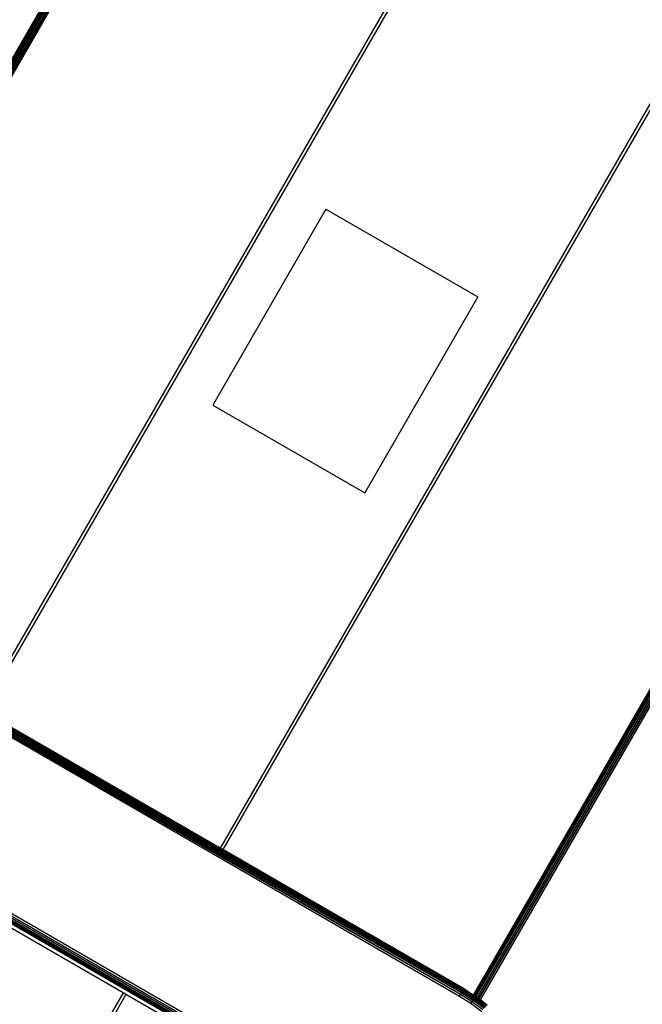
# Model space of a CAD drawing. Units: inches. Extents: x 3957 to 5102, y -3341 to -2499.
# Drawn here: x 4625 to 4636, y -3007 to -2990 of the extents above; entities that cross this region are included whole.
import ezdxf

# ---------------------------------------------------------------- set-up
doc = ezdxf.new("R2010")
doc.units = ezdxf.units.IN
doc.header["$MEASUREMENT"] = 0
doc.layers.add('VP-EQ', color=7, linetype='Continuous', true_color=0x8a3492, plot=False)
doc.styles.get("Standard").update_dxf_attribs({"font": 'arial.ttf'})
doc.dimstyles.get("Standard").update_dxf_attribs({"dimtxt": 14, "dimasz": 20, "dimexe": 20, "dimexo": 50, "dimgap": 20, "dimtad": 0, "dimdec": 0, "dimzin": 0, "dimdsep": 46, "dimtxsty": 'Standard', "dimcen": -0.09, "dimadec": 0, "dimazin": 0, "dimtfac": 1, "dimtdec": 4, "dimtofl": 0, "dimtmove": 0, "dimatfit": 3, "dimfxl": 70, "dimfxlon": 1, "dimtolj": 1, "dimtzin": 0, "dimarcsym": 0})

# ---------------------------------------------------------------- blocks, each defined once
blk = doc.blocks.new('*D220')
at = {"layer": 'Defpoints', "color": 0}
for p in [(4405.214, -2578.904), (4756.899, -2862.397), (4405.214, -3043.212)]:
    blk.add_point(p, dxfattribs=at)
at = {"layer": 'VP-EQ', "color": 0, "lineweight": -2}
for p, q in [((4405.214, -2648.904), (4405.214, -2558.904)), ((4756.899, -2648.904), (4756.899, -2558.904)), ((4425.214, -2578.904), (4546.968, -2578.904)), ((4736.899, -2578.904), (4617.95, -2578.904))]:
    blk.add_line(p, q, dxfattribs=at)
at = {"layer": 'VP-EQ', "color": 0}
for points in [[(4425.214, -2575.571), (4425.214, -2582.238), (4405.214, -2578.904)], [(4736.899, -2582.238), (4736.899, -2575.571), (4756.899, -2578.904)]]:
    blk.add_solid(points, dxfattribs=at)
at = {"layer": 'VP-EQ', "color": 0, "insert": (4582.459, -2578.904), "char_height": 14, "attachment_point": 5}
blk.add_mtext('\\A1;355', dxfattribs=at)
blk = doc.blocks.new('RB2859')
at = {"layer": 'VP-EQ', "color": 0}
for p, q in [((4620.095, -2999.205), (4639.127, -2966.24)), ((4639.145, -2966.25), (4620.099, -2999.207)), ((4639.158, -2966.257), (4620.128, -2999.224)), ((4639.175, -2966.267), (4620.132, -2999.226)), ((4639.187, -2966.274), (4620.159, -2999.241)), ((4639.202, -2966.283), (4620.162, -2999.243)), ((4639.212, -2966.289), (4620.185, -2999.257)), ((4639.223, -2966.295), (4620.188, -2999.258)), ((4639.227, -2966.297), (4620.197, -2999.264)), ((4639.242, -2966.306), (4620.208, -2999.27)), ((4639.245, -2966.308), (4620.214, -2999.274)), ((4639.25, -2966.311), (4620.214, -2999.274)), ((4639.253, -2966.312), (4620.22, -2999.277)), ((4620.225, -2999.28), (4639.257, -2966.315)), ((4643.691, -2968.874), (4624.658, -3001.841)), ((4643.74, -2968.903), (4624.707, -3001.87)), ((4647.928, -2971.321), (4628.895, -3004.286)), ((4647.977, -2971.349), (4628.945, -3004.314)), ((4633.374, -3006.886), (4652.412, -2973.91)), ((4652.417, -2973.912), (4633.378, -3006.888)), ((4652.419, -2973.914), (4633.386, -3006.889)), ((4652.425, -2973.917), (4633.386, -3006.889)), ((4652.428, -2973.919), (4633.39, -3006.896)), ((4652.442, -2973.927), (4633.401, -3006.903)), ((4652.447, -2973.93), (4633.413, -3006.906)), ((4652.457, -2973.936), (4633.413, -3006.906)), ((4652.467, -2973.942), (4633.439, -3006.926)), ((4652.482, -2973.95), (4633.439, -3006.926)), ((4652.494, -2973.957), (4633.464, -3006.944)), ((4652.511, -2973.967), (4633.467, -3006.947)), ((4652.524, -2973.974), (4633.492, -3006.971)), ((4633.498, -3006.971), (4652.542, -2973.985)), ((4630.765, -2992.995), (4628.765, -2996.459)), ((4630.765, -2992.995), (4633.45, -2994.545)), ((4633.45, -2994.545), (4631.45, -2998.009)), ((4628.765, -2996.459), (4631.45, -2998.009)), ((4633.178, -3006.81), (4620.037, -2999.195)), ((4633.184, -3006.8), (4620.037, -2999.195)), ((4633.19, -3006.789), (4620.037, -2999.195)), ((4633.19, -3006.789), (4620.045, -2999.182)), ((4633.193, -3006.784), (4620.045, -2999.182)), ((4633.142, -3006.872), (4619.972, -2999.307)), ((4619.972, -2999.307), (4633.126, -3006.901)), ((4633.142, -3006.872), (4619.992, -2999.273)), ((4633.158, -3006.845), (4619.992, -2999.273)), ((4633.158, -3006.845), (4620.01, -2999.242)), ((4633.172, -3006.82), (4620.01, -2999.242)), ((4633.172, -3006.82), (4620.025, -2999.215)), ((4633.178, -3006.81), (4620.025, -2999.215)), ((4618.583, -3001.796), (4631.665, -3009.349)), ((4618.586, -3001.793), (4631.666, -3009.345)), ((4618.592, -3001.784), (4631.671, -3009.335)), ((4618.604, -3001.77), (4631.677, -3009.318)), ((4618.618, -3001.751), (4631.686, -3009.296)), ((4618.636, -3001.728), (4631.697, -3009.269)), ((4618.656, -3001.703), (4631.709, -3009.24)), ((4631.722, -3009.208), (4618.676, -3001.676)), ((4628.895, -3004.286), (4624.707, -3001.87)), ((4628.945, -3004.314), (4628.895, -3004.286)), ((4633.198, -3006.776), (4628.945, -3004.314)), ((4633.201, -3006.771), (4628.945, -3004.314)), ((4627.182, -3006.843), (4622.994, -3004.425)), ((4627.182, -3006.843), (4625.721, -3009.373)), ((4627.231, -3006.872), (4627.182, -3006.843)), ((4633.142, -3006.872), (4633.158, -3006.845)), ((4633.158, -3006.845), (4633.172, -3006.82)), ((4633.158, -3006.845), (4633.365, -3006.976)), ((4633.172, -3006.82), (4633.178, -3006.81)), ((4633.172, -3006.82), (4633.381, -3006.953)), ((4633.178, -3006.81), (4633.184, -3006.8)), ((4633.184, -3006.8), (4633.19, -3006.789)), ((4633.184, -3006.8), (4633.395, -3006.933)), ((4633.19, -3006.789), (4633.193, -3006.784)), ((4633.193, -3006.784), (4633.198, -3006.776)), ((4633.193, -3006.784), (4633.405, -3006.918)), ((4633.198, -3006.776), (4633.201, -3006.771)), ((4633.198, -3006.776), (4633.374, -3006.886)), ((4633.201, -3006.771), (4633.374, -3006.886)), ((4627.231, -3006.872), (4625.555, -3009.775)), ((4631.665, -3009.431), (4627.231, -3006.872)), ((4633.126, -3006.901), (4633.142, -3006.872)), ((4633.126, -3006.901), (4633.328, -3007.029)), ((4633.347, -3007.002), (4633.142, -3006.872)), ((4633.328, -3007.029), (4633.347, -3007.002)), ((4633.328, -3007.029), (4633.518, -3007.174)), ((4633.347, -3007.002), (4633.365, -3006.976)), ((4633.539, -3007.148), (4633.347, -3007.002)), ((4633.365, -3006.976), (4633.381, -3006.953)), ((4633.56, -3007.124), (4633.365, -3006.976)), ((4633.374, -3006.886), (4633.378, -3006.888)), ((4633.378, -3006.888), (4633.384, -3006.892)), ((4633.381, -3006.953), (4633.395, -3006.933)), ((4633.578, -3007.102), (4633.381, -3006.953)), ((4633.386, -3006.889), (4633.384, -3006.892)), ((4633.384, -3006.892), (4633.39, -3006.896)), ((4633.39, -3006.896), (4633.401, -3006.903)), ((4633.395, -3006.933), (4633.405, -3006.918)), ((4633.593, -3007.084), (4633.395, -3006.933)), ((4633.401, -3006.903), (4633.413, -3006.906)), ((4633.401, -3006.903), (4633.411, -3006.909)), ((4633.405, -3006.918), (4633.411, -3006.909)), ((4633.407, -3006.92), (4633.405, -3006.918)), ((4633.411, -3006.909), (4633.407, -3006.92)), ((4633.428, -3006.936), (4633.407, -3006.92)), ((4633.413, -3006.906), (4633.411, -3006.909)), ((4633.434, -3006.927), (4633.411, -3006.909)), ((4633.413, -3006.906), (4633.434, -3006.927)), ((4633.437, -3006.929), (4633.428, -3006.936)), ((4633.431, -3006.939), (4633.428, -3006.936)), ((4633.437, -3006.929), (4633.431, -3006.939)), ((4633.456, -3006.957), (4633.431, -3006.939)), ((4633.434, -3006.927), (4633.439, -3006.926)), ((4633.439, -3006.926), (4633.437, -3006.929)), ((4633.439, -3006.926), (4633.464, -3006.944)), ((4633.464, -3006.944), (4633.456, -3006.957)), ((4633.46, -3006.96), (4633.456, -3006.957)), ((4633.467, -3006.947), (4633.46, -3006.96)), ((4633.487, -3006.98), (4633.46, -3006.96)), ((4633.464, -3006.944), (4633.467, -3006.947)), ((4633.467, -3006.947), (4633.492, -3006.971)), ((4633.492, -3006.971), (4633.487, -3006.98)), ((4633.491, -3006.983), (4633.487, -3006.98)), ((4633.491, -3006.983), (4633.498, -3006.971)), ((4633.604, -3007.07), (4633.491, -3006.983)), ((4633.492, -3006.971), (4633.498, -3006.971)), ((4633.498, -3006.971), (4633.614, -3007.058)), ((4633.61, -3007.062), (4633.498, -3006.971))]:
    blk.add_line(p, q, dxfattribs=at)
blk = doc.blocks.new('RB2859_2D')
at = {"layer": 'VP-EQ', "color": 0}
blk.add_blockref('RB2859', (0, 0), dxfattribs=at)
blk = doc.blocks.new('*D221')
at = {"layer": 'Defpoints', "color": 0}
for p in [(4906.866, -2519.399), (4906.866, -2861.895), (4253.214, -3045.92)]:
    blk.add_point(p, dxfattribs=at)
at = {"layer": 'VP-EQ', "color": 0, "lineweight": -2}
for p, q in [((4253.214, -2589.399), (4253.214, -2499.399)), ((4906.866, -2589.399), (4906.866, -2499.399)), ((4273.214, -2519.399), (4544.5, -2519.399)), ((4886.866, -2519.399), (4615.58, -2519.399))]:
    blk.add_line(p, q, dxfattribs=at)
at = {"layer": 'VP-EQ', "color": 0}
for points in [[(4273.214, -2516.066), (4273.214, -2522.733), (4253.214, -2519.399)], [(4886.866, -2522.733), (4886.866, -2516.066), (4906.866, -2519.399)]]:
    blk.add_solid(points, dxfattribs=at)
at = {"layer": 'VP-EQ', "color": 0, "insert": (4580.04, -2519.399), "char_height": 14, "attachment_point": 5}
blk.add_mtext('\\A1;655', dxfattribs=at)

msp = doc.modelspace()

# ---------------------------------------------------------------- block references
at = {"layer": 'VP-EQ', "color": 0}
msp.add_blockref('RB2859_2D', (0, 0), dxfattribs=at)

# ---------------------------------------------------------------- dimensions: what is measured, and where the dimension line sits
for base, p1, p2, text, picture, middle in [((4906.866, -2519.399), (4253.214, -3045.92), (4906.866, -2861.895), '655', '*D221', (4580.04, -2519.399)), ((4405.214, -2578.904), (4756.899, -2862.397), (4405.214, -3043.212), '355', '*D220', (4582.459, -2578.904))]:
    dim = msp.add_linear_dim(base=base, p1=p1, p2=p2, text=text, dimstyle='Standard', dxfattribs=at)
    dim.commit()
    dim.dimension.update_dxf_attribs({"geometry": picture, "text_midpoint": middle, "dimtype": 160})

doc.saveas('drawing.dxf')
